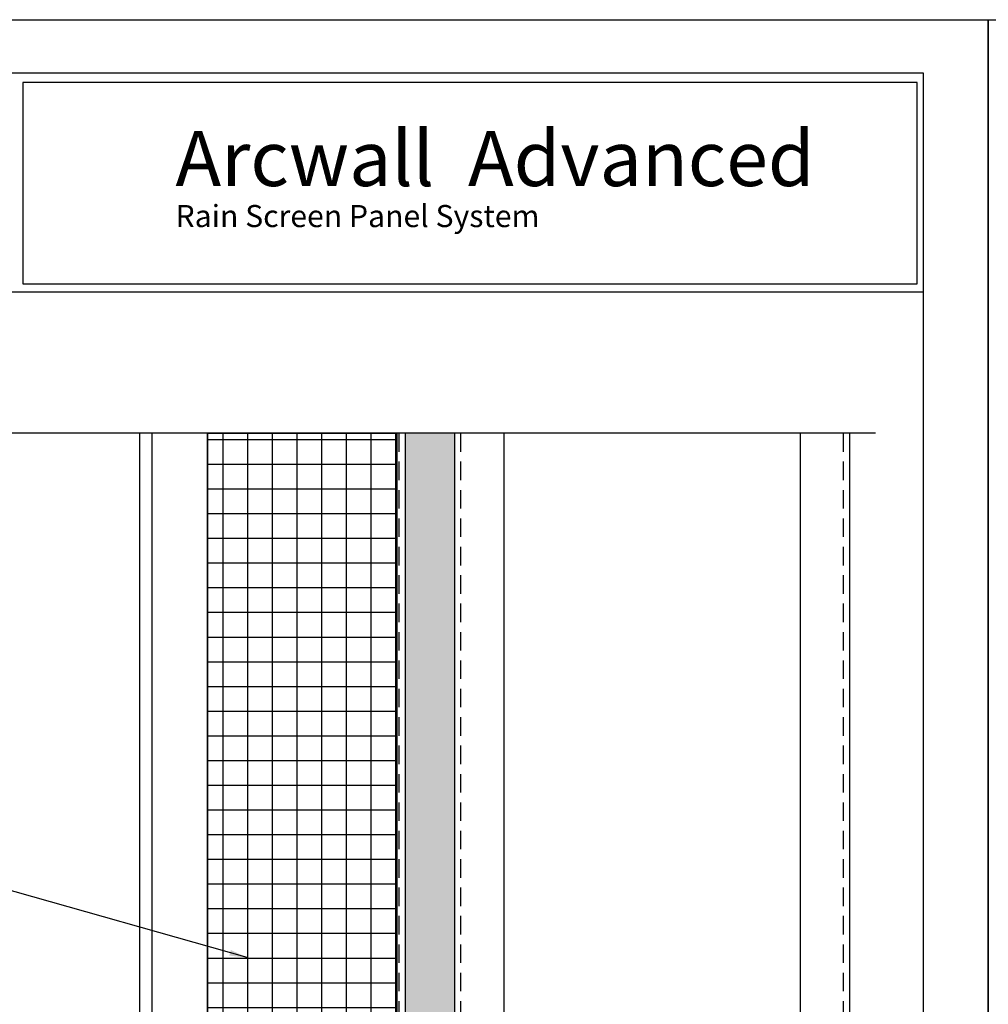
# Model space of a CAD drawing. Extents: x 0 to 153, y -66 to 22.
# Drawn here: x 126 to 136, y 12 to 22 of the extents above; entities that cross this region are included whole.
import ezdxf

# ---------------------------------------------------------------- set-up
doc = ezdxf.new("R2010")
doc.units = 0
doc.header["$LTSCALE"] = 1.5
doc.header["$MEASUREMENT"] = 0
doc.linetypes.add('DASHED', pattern=[0.1875, 0.125, -0.0625])
doc.layers.get('DEFPOINTS').update_dxf_attribs({"linetype": 'CONTINUOUS'})
for name, color, linetype in [('BORDER', 255, 'CONTINUOUS'), ('HATCH', 72, 'CONTINUOUS'), ('L0', 42, 'CONTINUOUS'), ('L1', 41, 'CONTINUOUS'), ('L2', 1, 'CONTINUOUS'), ('SHADE1', 8, 'CONTINUOUS'), ('TEXT', 7, 'CONTINUOUS'), ('TEXTDIM', 254, 'CONTINUOUS')]:
    doc.layers.add(name, color=color, linetype=linetype)
doc.styles.add('Arial', font='arial.ttf', dxfattribs={"height": 17.703593})
doc.styles.add('COMPRESS', font='ROMANS', dxfattribs={"width": 0.75})
doc.dimstyles.new('ARCHITECTURAL', dxfattribs={"dimscale": 2, "dimtxt": 0.09375, "dimasz": 0.09, "dimexe": 0.0625, "dimexo": 0.125, "dimgap": 0.03125, "dimtad": 1, "dimdec": 4, "dimzin": 3, "dimdsep": 46, "dimlunit": 4, "dimtxsty": 'COMPRESS', "dimcen": 0.09, "dimclrd": 254, "dimclre": 254, "dimclrt": 7, "dimadec": 0, "dimazin": 0, "dimtm": 0.0625, "dimtfac": 1, "dimtdec": 4, "dimtofl": 0, "dimtmove": 0, "dimatfit": 3, "dimfxl": 1, "dimfrac": 2, "dimtolj": 1, "dimtzin": 0, "dimarcsym": 0})

# ---------------------------------------------------------------- blocks, each defined once
blk = doc.blocks.new('Arcwall DBV Cover')
at = {"layer": 'BORDER', "color": 31}
blk.add_line((12.2572, 14.4308), (0.4928, 14.4308), dxfattribs=at)
blk.add_lwpolyline([(0.4928, 0.6227), (12.2572, 0.6227), (12.2572, 16.0929), (0.4928, 16.0929)], close=True, dxfattribs=at)
at = {"layer": 'BORDER', "color": 4}
blk.add_lwpolyline([(12.2097, 16.0234), (5.4167, 16.0234), (5.4167, 14.494), (12.2097, 14.494)], close=True, dxfattribs=at)
at = {"layer": 'DEFPOINTS'}
blk.add_lwpolyline([(0, 16.5), (12.75, 16.5), (12.75, 0), (0, 0)], close=True, dxfattribs=at)
at = {"layer": 'TEXT', "attachment_point": 1, "style": 'Arial'}
for s, insert, char_height, width in [('{\\fSwis721 BT|b0|i0|c0|p34;Arcwall  Advanced}', (6.576, 15.6556), 0.418957, 13.031089), ('{\\fSwis721 BT|b0|i0|c0|p34;Rain Screen Panel System}', (6.5766, 15.0932), 0.168119, 5.229115)]:
    blk.add_mtext(s, dxfattribs=dict(at, insert=insert, char_height=char_height, width=width))

msp = doc.modelspace()

# ---------------------------------------------------------------- hatches: boundary and pattern name
at = {"layer": 'HATCH'}
h = msp.add_hatch(dxfattribs=at)
h.set_pattern_fill('NET', color=256, scale=2, style=0)
h.set_pattern_definition([(0, (17, 2e-12), (0, 0.25), []), (90, (17, 2e-12), (-0.25, 2e-17), [])])
h.paths.add_polyline_path([(128.0935, 17.813264), (130.00965, 17.813264), (130.00965, 6.470793), (128.0935, 6.470793)])
h = msp.add_hatch(dxfattribs=at)
h.set_pattern_fill('AR-SAND', color=256, scale=0.125, style=0)
h.set_pattern_definition([(37.5, (102, 11.73656), (-0.0078742, 0.240853), [0, -0.19, 0, -0.2125, 0, -0.203125]), (7.5, (102, 11.73656), (0.221222, 0.3527683), [0, -0.1025, 0, -0.17125, 0, -0.065625]), (327.5, (101.84625, 11.73656), (0.3892677, 0.0007074), [0, -0.0625, 0, -0.225, 0, -0.29375]), (317.5, (101.84625, 11.73656), (0.375766, 0.1097094), [0, -0.03125, 0, -0.1475, 0, -0.16875])])
h.paths.add_polyline_path([(130.5935, 17.813264), (130.0935, 17.813264), (130.0935, 9.169418), (130.098101, 9.169418), (130.113825, 9.195418), (130.138719, 9.169418), (130.187101, 9.169418), (130.202825, 9.195418), (130.227719, 9.169418), (130.276101, 9.169418), (130.291825, 9.195418), (130.316719, 9.169418), (130.365101, 9.169418), (130.380825, 9.195418), (130.405719, 9.169418), (130.454101, 9.169418), (130.469825, 9.195418), (130.494719, 9.169418), (130.543101, 9.169418), (130.558825, 9.195418), (130.583719, 9.169418), (130.5935, 9.169418)])
h.paths.add_polyline_path([(130.5935, 8.986245), (130.571314, 9.009418), (130.522931, 9.009418), (130.507207, 8.983418), (130.482314, 9.009418), (130.433931, 9.009418), (130.418207, 8.983418), (130.393314, 9.009418), (130.344931, 9.009418), (130.329207, 8.983418), (130.304314, 9.009418), (130.255931, 9.009418), (130.240207, 8.983418), (130.215314, 9.009418), (130.166931, 9.009418), (130.151207, 8.983418), (130.126314, 9.009418), (130.0935, 9.009418), (130.0935, 6.323808), (130.5935, 6.323808)])

# ---------------------------------------------------------------- linework, layer by layer
msp.add_line((128.0935, 17.813264), (128.0935, 6.482257), dxfattribs=at)
msp.add_lwpolyline([(128.0935, 17.813264), (130.00965, 17.813264), (130.00965, 6.470793), (128.0935, 6.470793)], close=True, dxfattribs=at)
at = {"layer": 'L0'}
for p, q in [((127.406, 8.276496), (127.406, 17.813264)), ((127.531, 8.276496), (127.531, 17.813264))]:
    msp.add_line(p, q, dxfattribs=at)
at = {"layer": 'L1', "linetype": 'DASHED'}
for p, q in [((130.031, 17.813264), (130.031, 6.323808)), ((130.656, 17.813264), (130.656, 6.386308)), ((134.531, 17.813264), (134.531, 6.386308))]:
    msp.add_line(p, q, dxfattribs=at)
at = {"layer": 'L1'}
for p, q in [((130.0935, 17.813264), (130.0935, 6.323808)), ((130.5935, 17.813264), (130.5935, 6.323808)), ((131.0935, 17.813264), (131.0935, 6.386308)), ((134.0935, 17.813264), (134.0935, 6.386308)), ((134.5935, 17.813264), (134.5935, 6.386308))]:
    msp.add_line(p, q, dxfattribs=at)
at = {"layer": 'SHADE1'}
msp.add_line((134.859153, 17.813264), (125.71302, 17.813264), dxfattribs=at)

# ---------------------------------------------------------------- block references
at = {"layer": 'L2', "xscale": 1.333333333333419, "yscale": 1.333333333333419, "zscale": 1.333333333333419}
for p in [(119, 0), (136, 0)]:
    msp.add_blockref('Arcwall DBV Cover', p, dxfattribs=at)

# ---------------------------------------------------------------- leaders
at = {"layer": 'TEXTDIM'}
msp.add_leader([(128.493821, 12.50434), (124.112737, 13.746265), (123.799277, 13.746265)], dimstyle='ARCHITECTURAL', override={"dimgap": 0.03125, "dimtad": 0}, dxfattribs=at)

doc.saveas('drawing.dxf')
